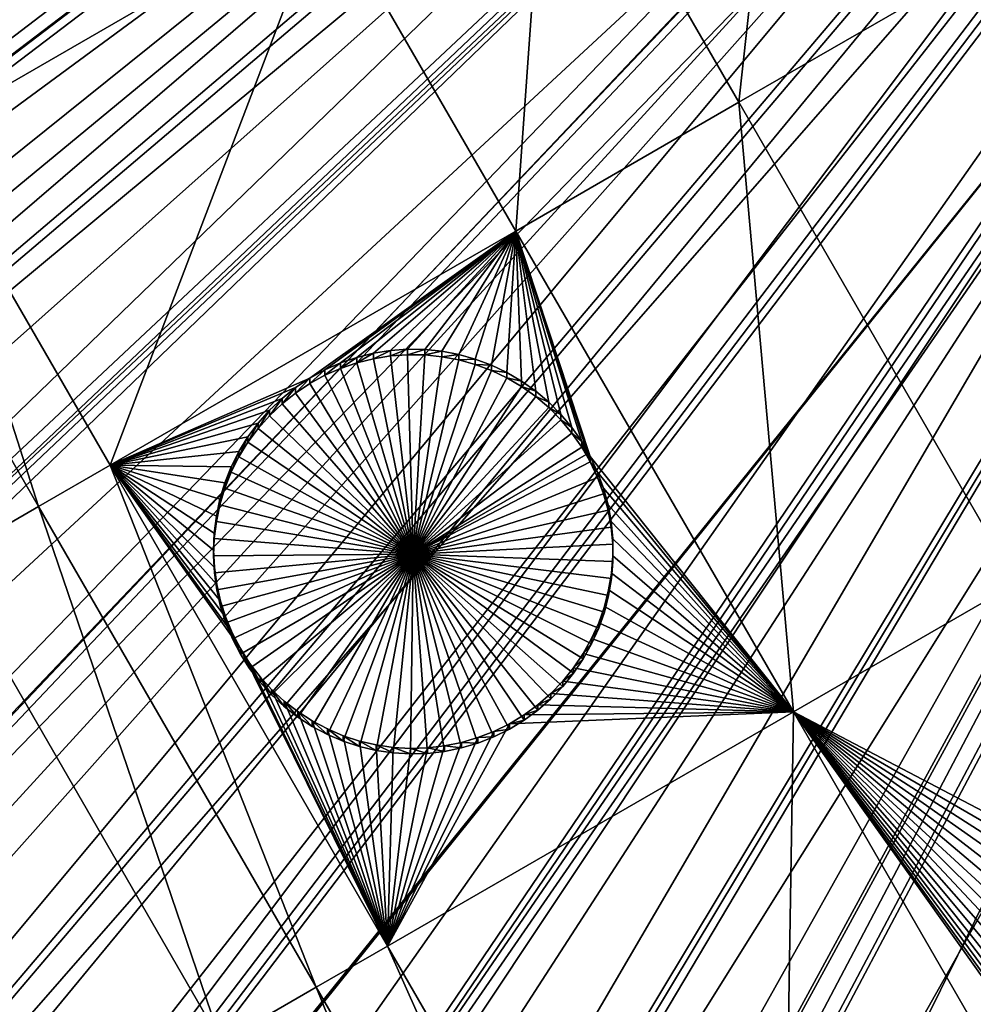
# Model space of a CAD drawing. Extents: x -110 to 110, y -562 to 0.
# Drawn here: x -39 to -22, y -498 to -481 of the extents above; entities that cross this region are included whole.
import ezdxf

# ---------------------------------------------------------------- set-up
doc = ezdxf.new("R2010")
doc.units = 0
doc.header["$MEASUREMENT"] = 0
for name, color, linetype in [('L1', 7, 'Continuous'), ('L2', 7, 'Continuous'), ('L4', 7, 'Continuous')]:
    doc.layers.add(name, color=color, linetype=linetype)

msp = doc.modelspace()

# ---------------------------------------------------------------- linework, layer by layer
at = {"layer": 'L1', "color": 250}
for points in [[(0, -451.9246, -89.64615), (-102.3832, -486.4577, -89.04336), (-104.1029, -480.865, -89.14099)], [(-100.3632, -491.9491, -88.94751), (-102.3832, -486.4577, -89.04336), (0, -451.9246, -89.64615)], [(0, -451.9246, -89.64615), (-98.04878, -497.3231, -88.85371), (-100.3632, -491.9491, -88.94751)], [(0, -451.9246, -89.64615), (-95.44679, -502.564, -88.76223), (-98.04878, -497.3231, -88.85371)], [(-92.56482, -507.6563, -88.67334), (-95.44679, -502.564, -88.76223), (0, -451.9246, -89.64615)], [(0, -451.9246, -89.64615), (-89.41136, -512.5852, -88.58731), (-92.56482, -507.6563, -88.67334)], [(0, -451.9246, -89.64615), (-85.99562, -517.3361, -88.50438), (-89.41136, -512.5852, -88.58731)], [(-82.32766, -521.8952, -88.4248), (-85.99562, -517.3361, -88.50438), (0, -451.9246, -89.64615)], [(0, -451.9246, -89.64615), (-78.4182, -526.2491, -88.34881), (-82.32766, -521.8952, -88.4248)], [(0, -451.9246, -89.64615), (-74.27874, -530.3848, -88.27662), (-78.4182, -526.2491, -88.34881)], [(-69.9214, -534.2906, -88.20844), (-74.27874, -530.3848, -88.27662), (0, -451.9246, -89.64615)], [(0, -451.9246, -89.64615), (-65.35897, -537.9546, -88.14448), (-69.9214, -534.2906, -88.20844)], [(0, -451.9246, -89.64615), (-60.60484, -541.3664, -88.08493), (-65.35897, -537.9546, -88.14448)], [(-55.67294, -544.5158, -88.02996), (-60.60484, -541.3664, -88.08493), (0, -451.9246, -89.64615)], [(0, -451.9246, -89.64615), (-50.57774, -547.3936, -87.97973), (-55.67294, -544.5158, -88.02996)], [(0, -451.9246, -89.64615), (-45.33418, -549.9914, -87.93438), (-50.57774, -547.3936, -87.97973)], [(-39.95766, -552.3015, -87.89406), (-45.33418, -549.9914, -87.93438), (0, -451.9246, -89.64615)], [(0, -451.9246, -89.64615), (-34.46393, -554.3173, -87.85887), (-39.95766, -552.3015, -87.89406)], [(0, -451.9246, -89.64615), (-28.86911, -556.0327, -87.82893), (-34.46393, -554.3173, -87.85887)], [(-23.18961, -557.4427, -87.80432), (-28.86911, -556.0327, -87.82893), (0, -451.9246, -89.64615)], [(0, -451.9246, -89.64615), (-17.4421, -558.5432, -87.78511), (-23.18961, -557.4427, -87.80432)], [(-102.4408, -484.2911, -86.3173), (-28.83009, -460.9144, -81.90344), (-103.5813, -480.5701, -86.38225)], [(-102.4408, -484.2911, -86.3173), (-101.8757, -486.135, -86.28511), (-28.83009, -460.9144, -81.90344)], [(-28.83009, -460.9144, -81.90344), (-101.8757, -486.135, -86.28511), (-99.87129, -491.5994, -86.18974)], [(-28.83009, -460.9144, -81.90344), (-99.87129, -491.5994, -86.18974), (-28.04924, -463.0955, -81.86537)], [(-28.04924, -463.0955, -81.86537), (-99.87129, -491.5994, -86.18974), (-99.68002, -492.0446, -86.18197)], [(-28.04924, -463.0955, -81.86537), (-99.68002, -492.0446, -86.18197), (-28.01208, -463.1993, -81.86356)], [(-28.01208, -463.1993, -81.86356), (-99.68002, -492.0446, -86.18197), (-97.57394, -496.9472, -86.09639)], [(-28.01208, -463.1993, -81.86356), (-97.57394, -496.9472, -86.09639), (-27.09256, -465.205, -81.82855)], [(-27.09256, -465.205, -81.82855), (-97.57394, -496.9472, -86.09639), (-96.28756, -499.5441, -86.05106)], [(-27.09256, -465.205, -81.82855), (-96.28756, -499.5441, -86.05106), (-26.92762, -465.5648, -81.82227)], [(-26.92762, -465.5648, -81.82227), (-96.28756, -499.5441, -86.05106), (-94.99037, -502.1628, -86.00535)], [(-26.92762, -465.5648, -81.82227), (-94.99037, -502.1628, -86.00535), (-25.97997, -467.2356, -81.79311)], [(-25.97997, -467.2356, -81.79311), (-94.99037, -502.1628, -86.00535), (-92.37847, -506.7878, -85.92463)], [(-25.97997, -467.2356, -81.79311), (-92.37847, -506.7878, -85.92463), (-25.6438, -467.8283, -81.78276)], [(-92.37847, -506.7878, -85.92463), (-92.12819, -507.231, -85.91688), (-25.6438, -467.8283, -81.78276)], [(-25.6438, -467.8283, -81.78276), (-92.12819, -507.231, -85.91688), (-88.99578, -512.1368, -85.83125)], [(-25.6438, -467.8283, -81.78276), (-88.99578, -512.1368, -85.83125), (-24.71778, -469.176, -81.75924)], [(-24.71778, -469.176, -81.75924), (-88.99578, -512.1368, -85.83125), (-87.8856, -513.6839, -85.80425)], [(-24.71778, -469.176, -81.75924), (-87.8856, -513.6839, -85.80425), (-24.17012, -469.9731, -81.74533)], [(-24.17012, -469.9731, -81.74533), (-87.8856, -513.6839, -85.80425), (-85.60234, -516.8658, -85.74871)], [(-24.17012, -469.9731, -81.74533), (-85.60234, -516.8658, -85.74871), (-23.31309, -471.0155, -81.72713)], [(-85.60234, -516.8658, -85.74871), (-82.89871, -520.2325, -85.68995), (-23.31309, -471.0155, -81.72713)], [(-23.31309, -471.0155, -81.72713), (-82.89871, -520.2325, -85.68995), (-81.9578, -521.4042, -85.6695)], [(-23.31309, -471.0155, -81.72713), (-81.9578, -521.4042, -85.6695), (-22.5175, -471.9832, -81.71023)], [(-22.5175, -471.9832, -81.71023), (-81.9578, -521.4042, -85.6695), (-78.07287, -525.7387, -85.59383)], [(-22.5175, -471.9832, -81.71023), (-78.07287, -525.7387, -85.59383), (-21.77376, -472.7439, -81.69696)], [(-21.77376, -472.7439, -81.69696), (-78.07287, -525.7387, -85.59383), (-77.42936, -526.3827, -85.58259)], [(-21.77376, -472.7439, -81.69696), (-77.42936, -526.3827, -85.58259), (-20.69816, -473.8439, -81.67776)], [(-20.69816, -473.8439, -81.67776), (-77.42936, -526.3827, -85.58259), (-73.95893, -529.8564, -85.52196)], [(-20.69816, -473.8439, -81.67776), (-73.95893, -529.8564, -85.52196), (-20.10833, -474.3514, -81.6689)], [(-73.95893, -529.8564, -85.52196), (-71.48564, -532.0774, -85.48319), (-20.10833, -474.3514, -81.6689)], [(-20.10833, -474.3514, -81.6689), (-71.48564, -532.0774, -85.48319), (-69.62807, -533.7455, -85.45408)], [(-20.10833, -474.3514, -81.6689), (-69.62807, -533.7455, -85.45408), (-18.72559, -475.5413, -81.64813)], [(-18.72559, -475.5413, -81.64813), (-69.62807, -533.7455, -85.45408), (-65.15775, -537.3424, -85.39129)], [(-18.72559, -475.5413, -81.64813), (-65.15775, -537.3424, -85.39129), (-18.32603, -475.8293, -81.6431)], [(-18.32603, -475.8293, -81.6431), (-65.15775, -537.3424, -85.39129), (-16.61437, -477.0629, -81.62157)], [(-65.15775, -537.3424, -85.39129), (-65.09297, -537.3945, -85.39038), (-16.61437, -477.0629, -81.62157)], [(-16.61437, -477.0629, -81.62157), (-65.09297, -537.3945, -85.39038), (-60.36694, -540.7926, -85.33107)], [(-16.61437, -477.0629, -81.62157), (-60.36694, -540.7926, -85.33107), (-16.4367, -477.169, -81.61972)], [(-60.36694, -540.7926, -85.33107), (-58.40407, -542.0486, -85.30914), (-16.4367, -477.169, -81.61972)], [(-16.4367, -477.169, -81.61972), (-58.40407, -542.0486, -85.30914), (-55.46384, -543.9299, -85.27631)], [(-16.4367, -477.169, -81.61972), (-55.46384, -543.9299, -85.27631), (-14.44758, -478.3571, -81.59898)], [(-14.44758, -478.3571, -81.59898), (-55.46384, -543.9299, -85.27631), (-51.33522, -546.2667, -85.23551)], [(-14.44758, -478.3571, -81.59898), (-51.33522, -546.2667, -85.23551), (-14.38015, -478.3974, -81.59827)], [(-14.38015, -478.3974, -81.59827), (-51.33522, -546.2667, -85.23551), (-50.39806, -546.7972, -85.22625)], [(-14.38015, -478.3974, -81.59827), (-50.39806, -546.7972, -85.22625), (-12.36692, -479.3757, -81.5812)], [(-50.39806, -546.7972, -85.22625), (-45.18446, -549.386, -85.18106), (-12.36692, -479.3757, -81.5812)], [(-12.36692, -479.3757, -81.5812), (-45.18446, -549.386, -85.18106), (-43.95704, -549.9148, -85.17184)], [(-12.36692, -479.3757, -81.5812), (-43.95704, -549.9148, -85.17184), (-12.03946, -479.5349, -81.57842)], [(-12.03946, -479.5349, -81.57842), (-43.95704, -549.9148, -85.17184), (-39.83832, -551.6889, -85.14087)], [(-12.03946, -479.5349, -81.57842), (-39.83832, -551.6889, -85.14087), (-10.21624, -480.2343, -81.56621)], [(-10.21624, -480.2343, -81.56621), (-39.83832, -551.6889, -85.14087), (-36.31871, -552.9839, -85.11826)], [(-10.21624, -480.2343, -81.56621), (-36.31871, -552.9839, -85.11826), (-9.609634, -480.467, -81.56215)], [(-36.31871, -552.9839, -85.11826), (-34.37533, -553.699, -85.10578), (-9.609634, -480.467, -81.56215)], [(-9.609634, -480.467, -81.56215), (-34.37533, -553.699, -85.10578), (-28.81151, -555.4104, -85.07591)], [(-9.609634, -480.467, -81.56215), (-28.81151, -555.4104, -85.07591), (-8.007576, -480.9281, -81.55411)], [(-8.007576, -480.9281, -81.55411), (-28.81151, -555.4104, -85.07591), (-28.47899, -555.4933, -85.07446)], [(-8.007576, -480.9281, -81.55411), (-28.47899, -555.4933, -85.07446), (-7.108663, -481.1868, -81.54958)], [(-7.108663, -481.1868, -81.54958), (-28.47899, -555.4933, -85.07446), (-23.16318, -556.8182, -85.05134)], [(-7.108663, -481.1868, -81.54958), (-23.16318, -556.8182, -85.05134), (-5.753243, -481.4534, -81.54494)], [(-5.753243, -481.4534, -81.54494), (-23.16318, -556.8182, -85.05134), (-20.45645, -557.339, -85.04225)]]:
    msp.add_3dface(points, dxfattribs=at)
at = {"layer": 'L2', "color": 250}
for points in [[(0, -452.0529, -96.99503), (-88.0598, -478.6847, -96.53016), (-85.76246, -485.3464, -96.41388)], [(0, -452.0529, -96.99503), (-85.76246, -485.3464, -96.41388), (-82.96182, -491.8128, -96.30101)], [(-82.96182, -491.8128, -96.30101), (-79.67434, -498.0459, -96.19221), (0, -452.0529, -96.99503)], [(0, -452.0529, -96.99503), (-79.67434, -498.0459, -96.19221), (-75.91929, -504.0089, -96.08813)], [(0, -452.0529, -96.99503), (-75.91929, -504.0089, -96.08813), (-71.71872, -509.6672, -95.98936)], [(-71.71872, -509.6672, -95.98936), (-67.09728, -514.9873, -95.8965), (0, -452.0529, -96.99503)], [(0, -452.0529, -96.99503), (-67.09728, -514.9873, -95.8965), (-62.08208, -519.9381, -95.81008)], [(0, -452.0529, -96.99503), (-62.08208, -519.9381, -95.81008), (-56.70256, -524.4905, -95.73062)], [(-56.70256, -524.4905, -95.73062), (-50.99028, -528.6179, -95.65858), (0, -452.0529, -96.99503)], [(0, -452.0529, -96.99503), (-50.99028, -528.6179, -95.65858), (-44.97878, -532.2959, -95.59438)], [(0, -452.0529, -96.99503), (-44.97878, -532.2959, -95.59438), (-38.70332, -535.503, -95.53839)], [(-38.70332, -535.503, -95.53839), (-32.20074, -538.2204, -95.49096), (0, -452.0529, -96.99503)], [(0, -452.0529, -96.99503), (-32.20074, -538.2204, -95.49096), (-25.50919, -540.4322, -95.45236)], [(0, -452.0529, -96.99503), (-25.50919, -540.4322, -95.45236), (-18.66794, -542.1252, -95.4228)], [(-25.52525, -474.3301, -99.10655), (-26.42947, -482.5647, -98.96282), (-29.76962, -476.7802, -99.06378)], [(-25.52525, -474.3301, -99.10655), (-22.1851, -480.1145, -99.00559), (-26.42947, -482.5647, -98.96282)], [(-29.76962, -476.7802, -99.06378), (-30.34254, -484.8235, -98.92339), (-33.6827, -479.0391, -99.02436)], [(-29.76962, -476.7802, -99.06378), (-26.42947, -482.5647, -98.96282), (-30.34254, -484.8235, -98.92339)], [(-40.796, -483.1453, -98.95268), (-40.8893, -479.6285, -99.01407), (-33.6827, -479.0391, -99.02436)], [(-33.6827, -479.0391, -99.02436), (-37.45585, -488.9298, -98.85172), (-40.796, -483.1453, -98.95268)], [(-33.6827, -479.0391, -99.02436), (-30.34254, -484.8235, -98.92339), (-37.45585, -488.9298, -98.85172)], [(-22.1851, -480.1145, -99.00559), (-21.56264, -490.993, -98.8157), (-26.42947, -482.5647, -98.96282)], [(-26.42947, -482.5647, -98.96282), (-25.47571, -493.2518, -98.77627), (-30.34254, -484.8235, -98.92339)], [(-26.42947, -482.5647, -98.96282), (-21.56264, -490.993, -98.8157), (-25.47571, -493.2518, -98.77627)], [(-40.796, -483.1453, -98.95268), (-38.70789, -489.6525, -98.8391), (-42.04805, -483.8681, -98.94007)], [(-40.796, -483.1453, -98.95268), (-37.45585, -488.9298, -98.85172), (-38.70789, -489.6525, -98.8391)], [(-42.04805, -483.8681, -98.94007), (-38.70789, -489.6525, -98.8391), (-40.37539, -490.6151, -98.8223)], [(-30.34254, -484.8235, -98.92339), (-33.95419, -487.4006, -98.87841), (-37.45585, -488.9298, -98.85172)], [(-30.34254, -484.8235, -98.92339), (-33.69021, -487.2557, -98.88094), (-33.95419, -487.4006, -98.87841)], [(-33.41473, -487.134, -98.88306), (-33.69021, -487.2557, -98.88094), (-30.34254, -484.8235, -98.92339)], [(-30.34254, -484.8235, -98.92339), (-33.12983, -487.0364, -98.88476), (-33.41473, -487.134, -98.88306)], [(-30.34254, -484.8235, -98.92339), (-32.83758, -486.9637, -98.88604), (-33.12983, -487.0364, -98.88476)], [(-32.54016, -486.9164, -98.88685), (-32.83758, -486.9637, -98.88604), (-30.34254, -484.8235, -98.92339)], [(-30.34254, -484.8235, -98.92339), (-32.23978, -486.8948, -98.88723), (-32.54016, -486.9164, -98.88685)], [(-30.34254, -484.8235, -98.92339), (-31.93866, -486.8992, -98.88716), (-32.23978, -486.8948, -98.88723)], [(-31.63902, -486.9294, -98.88663), (-31.93866, -486.8992, -98.88716), (-30.34254, -484.8235, -98.92339)], [(-30.34254, -484.8235, -98.92339), (-31.34308, -486.9852, -98.88566), (-31.63902, -486.9294, -98.88663)], [(-30.34254, -484.8235, -98.92339), (-31.05305, -487.0662, -98.88425), (-31.34308, -486.9852, -98.88566)], [(-30.77105, -487.1719, -98.8824), (-31.05305, -487.0662, -98.88425), (-30.34254, -484.8235, -98.92339)], [(-30.49919, -487.3015, -98.88013), (-30.77105, -487.1719, -98.8824), (-30.34254, -484.8235, -98.92339)], [(-30.34254, -484.8235, -98.92339), (-30.23947, -487.4539, -98.87747), (-30.49919, -487.3015, -98.88013)], [(-30.34254, -484.8235, -98.92339), (-29.10829, -488.6431, -98.85672), (-29.18639, -488.5144, -98.85897)], [(-30.34254, -484.8235, -98.92339), (-25.47571, -493.2518, -98.77627), (-29.03581, -488.7751, -98.85442)], [(-30.34254, -484.8235, -98.92339), (-29.03581, -488.7751, -98.85442), (-29.10829, -488.6431, -98.85672)], [(-29.18639, -488.5144, -98.85897), (-29.35883, -488.2675, -98.86327), (-30.34254, -484.8235, -98.92339)], [(-30.34254, -484.8235, -98.92339), (-29.35883, -488.2675, -98.86327), (-29.55186, -488.0364, -98.86731)], [(-30.34254, -484.8235, -98.92339), (-29.55186, -488.0364, -98.86731), (-29.76404, -487.8227, -98.87104)], [(-29.76404, -487.8227, -98.87104), (-29.99381, -487.6281, -98.87443), (-30.34254, -484.8235, -98.92339)], [(-30.34254, -484.8235, -98.92339), (-29.99381, -487.6281, -98.87443), (-30.23947, -487.4539, -98.87747)], [(-32.83758, -486.9637, -98.88604), (-32.83758, -487.0597, -104.3852), (-33.12983, -487.1324, -104.3839)], [(-32.83758, -486.9637, -98.88604), (-33.12983, -487.1324, -104.3839), (-33.12983, -487.0364, -98.88476)], [(-32.54016, -486.9164, -98.88685), (-32.54016, -487.0124, -104.386), (-32.83758, -487.0597, -104.3852)], [(-32.54016, -486.9164, -98.88685), (-32.83758, -487.0597, -104.3852), (-32.83758, -486.9637, -98.88604)], [(-32.23978, -486.8948, -98.88723), (-32.23978, -486.9908, -104.3864), (-32.54016, -487.0124, -104.386)], [(-32.23978, -486.8948, -98.88723), (-32.54016, -487.0124, -104.386), (-32.54016, -486.9164, -98.88685)], [(-31.93866, -486.8992, -98.88716), (-32.23978, -486.9908, -104.3864), (-32.23978, -486.8948, -98.88723)], [(-31.93866, -486.8992, -98.88716), (-31.93866, -486.9952, -104.3863), (-32.23978, -486.9908, -104.3864)], [(-31.63902, -486.9294, -98.88663), (-31.93866, -486.9952, -104.3863), (-31.93866, -486.8992, -98.88716)], [(-31.63902, -486.9294, -98.88663), (-31.63902, -487.0254, -104.3858), (-31.93866, -486.9952, -104.3863)], [(-31.34308, -486.9852, -98.88566), (-31.63902, -487.0254, -104.3858), (-31.63902, -486.9294, -98.88663)], [(-31.34308, -486.9852, -98.88566), (-31.34308, -487.0812, -104.3848), (-31.63902, -487.0254, -104.3858)], [(-31.05305, -487.0662, -98.88425), (-31.34308, -487.0812, -104.3848), (-31.34308, -486.9852, -98.88566)], [(-33.41473, -487.134, -98.88306), (-33.41473, -487.23, -104.3822), (-33.69021, -487.3517, -104.3801)], [(-33.41473, -487.134, -98.88306), (-33.69021, -487.3517, -104.3801), (-33.69021, -487.2557, -98.88094)], [(-33.12983, -487.0364, -98.88476), (-33.12983, -487.1324, -104.3839), (-33.41473, -487.23, -104.3822)], [(-33.12983, -487.0364, -98.88476), (-33.41473, -487.23, -104.3822), (-33.41473, -487.134, -98.88306)], [(-32.13938, -490.4889, -104.3253), (-33.41473, -487.23, -104.3822), (-33.12983, -487.1324, -104.3839)], [(-33.12983, -487.1324, -104.3839), (-32.83758, -487.0597, -104.3852), (-32.13938, -490.4889, -104.3253)], [(-32.13938, -490.4889, -104.3253), (-32.83758, -487.0597, -104.3852), (-32.54016, -487.0124, -104.386)], [(-32.13938, -490.4889, -104.3253), (-32.54016, -487.0124, -104.386), (-32.23978, -486.9908, -104.3864)], [(-32.23978, -486.9908, -104.3864), (-31.93866, -486.9952, -104.3863), (-32.13938, -490.4889, -104.3253)], [(-32.13938, -490.4889, -104.3253), (-31.93866, -486.9952, -104.3863), (-31.63902, -487.0254, -104.3858)], [(-32.13938, -490.4889, -104.3253), (-31.63902, -487.0254, -104.3858), (-31.34308, -487.0812, -104.3848)], [(-31.34308, -487.0812, -104.3848), (-31.05305, -487.1622, -104.3834), (-32.13938, -490.4889, -104.3253)], [(-32.13938, -490.4889, -104.3253), (-31.05305, -487.1622, -104.3834), (-30.77105, -487.2679, -104.3816)], [(-31.05305, -487.0662, -98.88425), (-31.05305, -487.1622, -104.3834), (-31.34308, -487.0812, -104.3848)], [(-30.77105, -487.1719, -98.8824), (-31.05305, -487.1622, -104.3834), (-31.05305, -487.0662, -98.88425)], [(-30.77105, -487.1719, -98.8824), (-30.77105, -487.2679, -104.3816), (-31.05305, -487.1622, -104.3834)], [(-33.69021, -487.2557, -98.88094), (-33.69021, -487.3517, -104.3801), (-33.95419, -487.4966, -104.3776)], [(-33.69021, -487.2557, -98.88094), (-33.95419, -487.4966, -104.3776), (-33.95419, -487.4006, -98.87841)], [(-32.13938, -490.4889, -104.3253), (-33.69021, -487.3517, -104.3801), (-33.41473, -487.23, -104.3822)], [(-32.13938, -490.4889, -104.3253), (-30.77105, -487.2679, -104.3816), (-30.49919, -487.3974, -104.3793)], [(-30.49919, -487.3015, -98.88013), (-30.77105, -487.2679, -104.3816), (-30.77105, -487.1719, -98.8824)], [(-30.49919, -487.3015, -98.88013), (-30.49919, -487.3974, -104.3793), (-30.77105, -487.2679, -104.3816)], [(-30.23947, -487.4539, -98.87747), (-30.49919, -487.3974, -104.3793), (-30.49919, -487.3015, -98.88013)], [(-37.45585, -488.9298, -98.85172), (-33.95419, -487.4006, -98.87841), (-34.20474, -487.5677, -98.87549)], [(-33.95419, -487.4006, -98.87841), (-33.95419, -487.4966, -104.3776), (-34.20474, -487.6637, -104.3747)], [(-33.95419, -487.4006, -98.87841), (-34.20474, -487.6637, -104.3747), (-34.20474, -487.5677, -98.87549)], [(-32.13938, -490.4889, -104.3253), (-34.20474, -487.6637, -104.3747), (-33.95419, -487.4966, -104.3776)], [(-33.95419, -487.4966, -104.3776), (-33.69021, -487.3517, -104.3801), (-32.13938, -490.4889, -104.3253)], [(-30.49919, -487.3974, -104.3793), (-30.23947, -487.5499, -104.3766), (-32.13938, -490.4889, -104.3253)], [(-30.23947, -487.4539, -98.87747), (-30.23947, -487.5499, -104.3766), (-30.49919, -487.3974, -104.3793)], [(-29.99381, -487.6281, -98.87443), (-30.23947, -487.5499, -104.3766), (-30.23947, -487.4539, -98.87747)], [(-37.45585, -488.9298, -98.85172), (-34.20474, -487.5677, -98.87549), (-34.44001, -487.7556, -98.87221)], [(-34.20474, -487.5677, -98.87549), (-34.20474, -487.6637, -104.3747), (-34.44001, -487.8516, -104.3714)], [(-34.20474, -487.5677, -98.87549), (-34.44001, -487.8516, -104.3714), (-34.44001, -487.7556, -98.87221)], [(-32.13938, -490.4889, -104.3253), (-34.44001, -487.8516, -104.3714), (-34.20474, -487.6637, -104.3747)], [(-32.13938, -490.4889, -104.3253), (-30.23947, -487.5499, -104.3766), (-29.99381, -487.724, -104.3736)], [(-29.99381, -487.6281, -98.87443), (-29.99381, -487.724, -104.3736), (-30.23947, -487.5499, -104.3766)], [(-29.76404, -487.8227, -98.87104), (-29.99381, -487.724, -104.3736), (-29.99381, -487.6281, -98.87443)], [(-34.44001, -487.7556, -98.87221), (-34.65823, -487.9631, -98.86859), (-37.45585, -488.9298, -98.85172)], [(-34.44001, -487.7556, -98.87221), (-34.44001, -487.8516, -104.3714), (-34.65823, -488.0591, -104.3677)], [(-34.44001, -487.7556, -98.87221), (-34.65823, -488.0591, -104.3677), (-34.65823, -487.9631, -98.86859)], [(-34.65823, -488.0591, -104.3677), (-34.44001, -487.8516, -104.3714), (-32.13938, -490.4889, -104.3253)], [(-32.13938, -490.4889, -104.3253), (-29.99381, -487.724, -104.3736), (-29.76404, -487.9187, -104.3702)], [(-29.76404, -487.8227, -98.87104), (-29.76404, -487.9187, -104.3702), (-29.99381, -487.724, -104.3736)], [(-29.55186, -488.0364, -98.86731), (-29.76404, -487.9187, -104.3702), (-29.76404, -487.8227, -98.87104)], [(-34.65823, -487.9631, -98.86859), (-34.85781, -488.1886, -98.86465), (-37.45585, -488.9298, -98.85172)], [(-34.65823, -487.9631, -98.86859), (-34.65823, -488.0591, -104.3677), (-34.85781, -488.2846, -104.3638)], [(-34.65823, -487.9631, -98.86859), (-34.85781, -488.2846, -104.3638), (-34.85781, -488.1886, -98.86465)], [(-29.76404, -487.9187, -104.3702), (-29.55186, -488.1324, -104.3665), (-32.13938, -490.4889, -104.3253)], [(-29.55186, -488.0364, -98.86731), (-29.55186, -488.1324, -104.3665), (-29.76404, -487.9187, -104.3702)], [(-37.45585, -488.9298, -98.85172), (-34.85781, -488.1886, -98.86465), (-35.03726, -488.4304, -98.86043)], [(-34.85781, -488.1886, -98.86465), (-34.85781, -488.2846, -104.3638), (-35.03726, -488.5264, -104.3596)], [(-34.85781, -488.1886, -98.86465), (-35.03726, -488.5264, -104.3596), (-35.03726, -488.4304, -98.86043)], [(-32.13938, -490.4889, -104.3253), (-34.85781, -488.2846, -104.3638), (-34.65823, -488.0591, -104.3677)], [(-32.13938, -490.4889, -104.3253), (-29.55186, -488.1324, -104.3665), (-29.35883, -488.3635, -104.3624)], [(-29.35883, -488.2675, -98.86327), (-29.55186, -488.1324, -104.3665), (-29.55186, -488.0364, -98.86731)], [(-29.35883, -488.2675, -98.86327), (-29.35883, -488.3635, -104.3624), (-29.55186, -488.1324, -104.3665)], [(-32.13938, -490.4889, -104.3253), (-35.03726, -488.5264, -104.3596), (-34.85781, -488.2846, -104.3638)], [(-32.13938, -490.4889, -104.3253), (-29.35883, -488.3635, -104.3624), (-29.18639, -488.6104, -104.3581)], [(-29.18639, -488.5144, -98.85897), (-29.35883, -488.3635, -104.3624), (-29.35883, -488.2675, -98.86327)], [(-29.18639, -488.5144, -98.85897), (-29.18639, -488.6104, -104.3581), (-29.35883, -488.3635, -104.3624)], [(-37.45585, -488.9298, -98.85172), (-35.03726, -488.4304, -98.86043), (-35.19526, -488.6868, -98.85596)], [(-35.03726, -488.4304, -98.86043), (-35.03726, -488.5264, -104.3596), (-35.19526, -488.7828, -104.3551)], [(-35.03726, -488.4304, -98.86043), (-35.19526, -488.7828, -104.3551), (-35.19526, -488.6868, -98.85596)], [(-35.19526, -488.7828, -104.3551), (-35.03726, -488.5264, -104.3596), (-32.13938, -490.4889, -104.3253)], [(-29.10829, -488.6431, -98.85672), (-29.10829, -488.7391, -104.3559), (-29.18639, -488.5144, -98.85897)], [(-29.10829, -488.7391, -104.3559), (-29.18639, -488.6104, -104.3581), (-29.18639, -488.5144, -98.85897)], [(-35.19526, -488.6868, -98.85596), (-35.33063, -488.9558, -98.85126), (-37.45585, -488.9298, -98.85172)], [(-35.19526, -488.6868, -98.85596), (-35.19526, -488.7828, -104.3551), (-35.33063, -489.0518, -104.3504)], [(-35.19526, -488.6868, -98.85596), (-35.33063, -489.0518, -104.3504), (-35.33063, -488.9558, -98.85126)], [(-29.10829, -488.7391, -104.3559), (-32.13938, -490.4889, -104.3253), (-29.18639, -488.6104, -104.3581)], [(-29.03581, -488.8711, -104.3536), (-29.10829, -488.7391, -104.3559), (-29.10829, -488.6431, -98.85672)], [(-29.03581, -488.7751, -98.85442), (-29.03581, -488.8711, -104.3536), (-29.10829, -488.6431, -98.85672)], [(-32.13938, -490.4889, -104.3253), (-35.33063, -489.0518, -104.3504), (-35.19526, -488.7828, -104.3551)], [(-29.10829, -488.7391, -104.3559), (-29.03581, -488.8711, -104.3536), (-32.13938, -490.4889, -104.3253)], [(-29.03581, -488.8711, -104.3536), (-28.90821, -489.1439, -104.3488), (-32.13938, -490.4889, -104.3253)], [(-25.47571, -493.2518, -98.77627), (-28.90821, -489.0479, -98.84965), (-29.03581, -488.7751, -98.85442)], [(-28.90821, -489.0479, -98.84965), (-29.03581, -488.8711, -104.3536), (-29.03581, -488.7751, -98.85442)], [(-28.90821, -489.0479, -98.84965), (-28.90821, -489.1439, -104.3488), (-29.03581, -488.8711, -104.3536)], [(-37.45585, -488.9298, -98.85172), (-33.84107, -498.0808, -98.69199), (-38.70789, -489.6525, -98.8391)], [(-35.63929, -490.418, -98.82574), (-35.62418, -490.7187, -98.82049), (-37.45585, -488.9298, -98.85172)], [(-35.42543, -491.5976, -98.80514), (-35.30969, -491.8756, -98.80029), (-37.45585, -488.9298, -98.85172)], [(-37.45585, -488.9298, -98.85172), (-35.30969, -491.8756, -98.80029), (-35.17047, -492.1426, -98.79564)], [(-37.45585, -488.9298, -98.85172), (-35.17047, -492.1426, -98.79564), (-32.58902, -497.3581, -98.7046)], [(-35.62418, -490.7187, -98.82049), (-35.58326, -491.017, -98.81528), (-37.45585, -488.9298, -98.85172)], [(-37.45585, -488.9298, -98.85172), (-35.58326, -491.017, -98.81528), (-35.51685, -491.3107, -98.81016)], [(-37.45585, -488.9298, -98.85172), (-35.51685, -491.3107, -98.81016), (-35.42543, -491.5976, -98.80514)], [(-37.45585, -488.9298, -98.85172), (-35.33063, -488.9558, -98.85126), (-35.44238, -489.2354, -98.84638)], [(-37.45585, -488.9298, -98.85172), (-35.44238, -489.2354, -98.84638), (-35.52967, -489.5236, -98.84135)], [(-35.52967, -489.5236, -98.84135), (-35.59186, -489.8182, -98.83621), (-37.45585, -488.9298, -98.85172)], [(-37.45585, -488.9298, -98.85172), (-35.59186, -489.8182, -98.83621), (-35.62849, -490.117, -98.83099)], [(-37.45585, -488.9298, -98.85172), (-35.62849, -490.117, -98.83099), (-35.63929, -490.418, -98.82574)], [(-32.58902, -497.3581, -98.7046), (-33.84107, -498.0808, -98.69199), (-37.45585, -488.9298, -98.85172)], [(-35.33063, -488.9558, -98.85126), (-35.33063, -489.0518, -104.3504), (-35.44238, -489.3314, -104.3455)], [(-35.33063, -488.9558, -98.85126), (-35.44238, -489.3314, -104.3455), (-35.44238, -489.2354, -98.84638)], [(-32.13938, -490.4889, -104.3253), (-35.44238, -489.3314, -104.3455), (-35.33063, -489.0518, -104.3504)], [(-25.47571, -493.2518, -98.77627), (-28.80453, -489.3306, -98.84472), (-28.90821, -489.0479, -98.84965)], [(-28.80453, -489.3306, -98.84472), (-28.90821, -489.1439, -104.3488), (-28.90821, -489.0479, -98.84965)], [(-32.13938, -490.4889, -104.3253), (-28.90821, -489.1439, -104.3488), (-28.80453, -489.4266, -104.3439)], [(-28.80453, -489.3306, -98.84472), (-28.80453, -489.4266, -104.3439), (-28.90821, -489.1439, -104.3488)], [(-35.44238, -489.2354, -98.84638), (-35.44238, -489.3314, -104.3455), (-35.52967, -489.6196, -104.3405)], [(-35.44238, -489.2354, -98.84638), (-35.52967, -489.6196, -104.3405), (-35.52967, -489.5236, -98.84135)], [(-35.52967, -489.6196, -104.3405), (-35.44238, -489.3314, -104.3455), (-32.13938, -490.4889, -104.3253)], [(-28.72555, -489.6212, -98.83965), (-28.80453, -489.3306, -98.84472), (-25.47571, -493.2518, -98.77627)], [(-28.72555, -489.6212, -98.83965), (-28.80453, -489.4266, -104.3439), (-28.80453, -489.3306, -98.84472)], [(-35.52967, -489.5236, -98.84135), (-35.52967, -489.6196, -104.3405), (-35.59186, -489.9142, -104.3354)], [(-35.52967, -489.5236, -98.84135), (-35.59186, -489.9142, -104.3354), (-35.59186, -489.8182, -98.83621)], [(-32.13938, -490.4889, -104.3253), (-28.80453, -489.4266, -104.3439), (-28.72555, -489.7172, -104.3388)], [(-28.72555, -489.6212, -98.83965), (-28.72555, -489.7172, -104.3388), (-28.80453, -489.4266, -104.3439)], [(-38.70789, -489.6525, -98.8391), (-35.50855, -499.0434, -98.67518), (-40.37539, -490.6151, -98.8223)], [(-33.84107, -498.0808, -98.69199), (-35.50855, -499.0434, -98.67518), (-38.70789, -489.6525, -98.8391)], [(-32.13938, -490.4889, -104.3253), (-35.59186, -489.9142, -104.3354), (-35.52967, -489.6196, -104.3405)], [(-28.72555, -489.7172, -104.3388), (-28.67183, -490.0134, -104.3336), (-32.13938, -490.4889, -104.3253)], [(-25.47571, -493.2518, -98.77627), (-28.67183, -489.9175, -98.83448), (-28.72555, -489.6212, -98.83965)], [(-28.67183, -489.9175, -98.83448), (-28.72555, -489.7172, -104.3388), (-28.72555, -489.6212, -98.83965)], [(-28.67183, -489.9175, -98.83448), (-28.67183, -490.0134, -104.3336), (-28.72555, -489.7172, -104.3388)], [(-35.59186, -489.8182, -98.83621), (-35.59186, -489.9142, -104.3354), (-35.62849, -490.213, -104.3302)], [(-35.59186, -489.8182, -98.83621), (-35.62849, -490.213, -104.3302), (-35.62849, -490.117, -98.83099)], [(-32.13938, -490.4889, -104.3253), (-35.62849, -490.213, -104.3302), (-35.59186, -489.9142, -104.3354)], [(-25.47571, -493.2518, -98.77627), (-28.64379, -490.2172, -98.82924), (-28.67183, -489.9175, -98.83448)], [(-28.64379, -490.2172, -98.82924), (-28.67183, -490.0134, -104.3336), (-28.67183, -489.9175, -98.83448)], [(-32.13938, -490.4889, -104.3253), (-28.67183, -490.0134, -104.3336), (-28.64379, -490.3132, -104.3284)], [(-28.64379, -490.2172, -98.82924), (-28.64379, -490.3132, -104.3284), (-28.67183, -490.0134, -104.3336)], [(-35.62849, -490.117, -98.83099), (-35.62849, -490.213, -104.3302), (-35.63929, -490.514, -104.3249)], [(-35.62849, -490.117, -98.83099), (-35.63929, -490.514, -104.3249), (-35.63929, -490.418, -98.82574)], [(-35.63929, -490.514, -104.3249), (-35.62849, -490.213, -104.3302), (-32.13938, -490.4889, -104.3253)], [(-28.64163, -490.5184, -98.82399), (-28.64379, -490.2172, -98.82924), (-25.47571, -493.2518, -98.77627)], [(-28.64163, -490.5184, -98.82399), (-28.64379, -490.3132, -104.3284), (-28.64379, -490.2172, -98.82924)], [(-35.63929, -490.418, -98.82574), (-35.63929, -490.514, -104.3249), (-35.62418, -490.8147, -104.3197)], [(-35.63929, -490.418, -98.82574), (-35.62418, -490.8147, -104.3197), (-35.62418, -490.7187, -98.82049)], [(-32.13938, -490.4889, -104.3253), (-28.64379, -490.3132, -104.3284), (-28.64163, -490.6143, -104.3231)], [(-28.64163, -490.5184, -98.82399), (-28.64163, -490.6143, -104.3231), (-28.64379, -490.3132, -104.3284)], [(-35.50855, -499.0434, -98.67518), (-41.40592, -502.4477, -98.61576), (-40.37539, -490.6151, -98.8223)], [(-32.13938, -490.4889, -104.3253), (-35.62418, -490.8147, -104.3197), (-35.63929, -490.514, -104.3249)], [(-32.13938, -490.4889, -104.3253), (-35.58326, -491.113, -104.3144), (-35.62418, -490.8147, -104.3197)], [(-35.51685, -491.4067, -104.3093), (-35.58326, -491.113, -104.3144), (-32.13938, -490.4889, -104.3253)], [(-32.13938, -490.4889, -104.3253), (-35.42543, -491.6936, -104.3043), (-35.51685, -491.4067, -104.3093)], [(-32.13938, -490.4889, -104.3253), (-35.30969, -491.9716, -104.2995), (-35.42543, -491.6936, -104.3043)], [(-35.17047, -492.2386, -104.2948), (-35.30969, -491.9716, -104.2995), (-32.13938, -490.4889, -104.3253)], [(-32.13938, -490.4889, -104.3253), (-35.00881, -492.4926, -104.2904), (-35.17047, -492.2386, -104.2948)], [(-32.13938, -490.4889, -104.3253), (-34.82591, -492.7319, -104.2862), (-35.00881, -492.4926, -104.2904)], [(-34.62312, -492.9545, -104.2823), (-34.82591, -492.7319, -104.2862), (-32.13938, -490.4889, -104.3253)], [(-32.13938, -490.4889, -104.3253), (-34.40193, -493.1588, -104.2787), (-34.62312, -492.9545, -104.2823)], [(-32.13938, -490.4889, -104.3253), (-34.164, -493.3434, -104.2755), (-34.40193, -493.1588, -104.2787)], [(-33.91108, -493.5068, -104.2727), (-34.164, -493.3434, -104.2755), (-32.13938, -490.4889, -104.3253)], [(-32.13938, -490.4889, -104.3253), (-33.64503, -493.648, -104.2702), (-33.91108, -493.5068, -104.2727)], [(-32.13938, -490.4889, -104.3253), (-33.36785, -493.7657, -104.2681), (-33.64503, -493.648, -104.2702)], [(-33.08157, -493.8591, -104.2665), (-33.36785, -493.7657, -104.2681), (-32.13938, -490.4889, -104.3253)], [(-32.13938, -490.4889, -104.3253), (-32.78831, -493.9277, -104.2653), (-33.08157, -493.8591, -104.2665)], [(-32.13938, -490.4889, -104.3253), (-32.49025, -493.9707, -104.2646), (-32.78831, -493.9277, -104.2653)], [(-32.18959, -493.988, -104.2643), (-32.49025, -493.9707, -104.2646), (-32.13938, -490.4889, -104.3253)], [(-32.13938, -490.4889, -104.3253), (-31.88856, -493.9793, -104.2644), (-32.18959, -493.988, -104.2643)], [(-31.29428, -493.8848, -104.2661), (-31.58938, -493.9449, -104.265), (-32.13938, -490.4889, -104.3253)], [(-32.13938, -490.4889, -104.3253), (-31.58938, -493.9449, -104.265), (-31.88856, -493.9793, -104.2644)], [(-30.455, -493.5564, -104.2718), (-30.72498, -493.6899, -104.2695), (-32.13938, -490.4889, -104.3253)], [(-32.13938, -490.4889, -104.3253), (-30.72498, -493.6899, -104.2695), (-31.00543, -493.7996, -104.2676)], [(-32.13938, -490.4889, -104.3253), (-31.00543, -493.7996, -104.2676), (-31.29428, -493.8848, -104.2661)], [(-29.72741, -493.0247, -104.2811), (-29.95436, -493.2226, -104.2776), (-32.13938, -490.4889, -104.3253)], [(-32.13938, -490.4889, -104.3253), (-29.95436, -493.2226, -104.2776), (-30.1975, -493.4003, -104.2745)], [(-32.13938, -490.4889, -104.3253), (-30.1975, -493.4003, -104.2745), (-30.455, -493.5564, -104.2718)], [(-29.15974, -492.3248, -104.2933), (-29.32862, -492.5741, -104.2889), (-32.13938, -490.4889, -104.3253)], [(-32.13938, -490.4889, -104.3253), (-29.32862, -492.5741, -104.2889), (-29.51831, -492.808, -104.2849)], [(-32.13938, -490.4889, -104.3253), (-29.51831, -492.808, -104.2849), (-29.72741, -493.0247, -104.2811)], [(-28.78963, -491.5032, -104.3076), (-28.88924, -491.7874, -104.3027), (-32.13938, -490.4889, -104.3253)], [(-32.13938, -490.4889, -104.3253), (-28.88924, -491.7874, -104.3027), (-29.01292, -492.0619, -104.2979)], [(-32.13938, -490.4889, -104.3253), (-29.01292, -492.0619, -104.2979), (-29.15974, -492.3248, -104.2933)], [(-28.64163, -490.6143, -104.3231), (-28.66537, -490.9145, -104.3179), (-32.13938, -490.4889, -104.3253)], [(-32.13938, -490.4889, -104.3253), (-28.66537, -490.9145, -104.3179), (-28.71482, -491.2115, -104.3127)], [(-32.13938, -490.4889, -104.3253), (-28.71482, -491.2115, -104.3127), (-28.78963, -491.5032, -104.3076)], [(-25.47571, -493.2518, -98.77627), (-28.66537, -490.8185, -98.81875), (-28.64163, -490.5184, -98.82399)], [(-28.66537, -490.8185, -98.81875), (-28.64163, -490.6143, -104.3231), (-28.64163, -490.5184, -98.82399)], [(-28.66537, -490.8185, -98.81875), (-28.66537, -490.9145, -104.3179), (-28.64163, -490.6143, -104.3231)], [(-35.62418, -490.7187, -98.82049), (-35.62418, -490.8147, -104.3197), (-35.58326, -491.113, -104.3144)], [(-35.62418, -490.7187, -98.82049), (-35.58326, -491.113, -104.3144), (-35.58326, -491.017, -98.81528)], [(-28.71482, -491.1155, -98.81356), (-28.66537, -490.8185, -98.81875), (-25.47571, -493.2518, -98.77627)], [(-28.71482, -491.1155, -98.81356), (-28.66537, -490.9145, -104.3179), (-28.66537, -490.8185, -98.81875)], [(-28.71482, -491.1155, -98.81356), (-28.71482, -491.2115, -104.3127), (-28.66537, -490.9145, -104.3179)], [(-35.58326, -491.017, -98.81528), (-35.58326, -491.113, -104.3144), (-35.51685, -491.4067, -104.3093)], [(-35.58326, -491.017, -98.81528), (-35.51685, -491.4067, -104.3093), (-35.51685, -491.3107, -98.81016)], [(-25.47571, -493.2518, -98.77627), (-28.78963, -491.4072, -98.80847), (-28.71482, -491.1155, -98.81356)], [(-28.78963, -491.4072, -98.80847), (-28.71482, -491.2115, -104.3127), (-28.71482, -491.1155, -98.81356)], [(-21.56264, -490.993, -98.8157), (-19.40163, -496.4367, -98.72068), (-25.47571, -493.2518, -98.77627)], [(-28.78963, -491.4072, -98.80847), (-28.78963, -491.5032, -104.3076), (-28.71482, -491.2115, -104.3127)], [(-35.51685, -491.3107, -98.81016), (-35.51685, -491.4067, -104.3093), (-35.42543, -491.6936, -104.3043)], [(-35.51685, -491.3107, -98.81016), (-35.42543, -491.6936, -104.3043), (-35.42543, -491.5976, -98.80514)], [(-25.47571, -493.2518, -98.77627), (-28.88924, -491.6914, -98.80351), (-28.78963, -491.4072, -98.80847)], [(-28.88924, -491.6914, -98.80351), (-28.78963, -491.5032, -104.3076), (-28.78963, -491.4072, -98.80847)], [(-35.42543, -491.5976, -98.80514), (-35.42543, -491.6936, -104.3043), (-35.30969, -491.9716, -104.2995)], [(-35.42543, -491.5976, -98.80514), (-35.30969, -491.9716, -104.2995), (-35.30969, -491.8756, -98.80029)], [(-28.88924, -491.6914, -98.80351), (-28.88924, -491.7874, -104.3027), (-28.78963, -491.5032, -104.3076)], [(-29.01292, -491.9659, -98.79872), (-28.88924, -491.6914, -98.80351), (-25.47571, -493.2518, -98.77627)], [(-29.01292, -491.9659, -98.79872), (-28.88924, -491.7874, -104.3027), (-28.88924, -491.6914, -98.80351)], [(-29.01292, -491.9659, -98.79872), (-29.01292, -492.0619, -104.2979), (-28.88924, -491.7874, -104.3027)], [(-35.30969, -491.8756, -98.80029), (-35.30969, -491.9716, -104.2995), (-35.17047, -492.2386, -104.2948)], [(-35.30969, -491.8756, -98.80029), (-35.17047, -492.2386, -104.2948), (-35.17047, -492.1426, -98.79564)], [(-25.47571, -493.2518, -98.77627), (-29.15974, -492.2288, -98.79413), (-29.01292, -491.9659, -98.79872)], [(-29.15974, -492.2288, -98.79413), (-29.01292, -492.0619, -104.2979), (-29.01292, -491.9659, -98.79872)], [(-32.58902, -497.3581, -98.7046), (-35.17047, -492.1426, -98.79564), (-35.00881, -492.3967, -98.7912)], [(-35.17047, -492.1426, -98.79564), (-35.17047, -492.2386, -104.2948), (-35.00881, -492.4926, -104.2904)], [(-35.17047, -492.1426, -98.79564), (-35.00881, -492.4926, -104.2904), (-35.00881, -492.3967, -98.7912)], [(-29.15974, -492.2288, -98.79413), (-29.15974, -492.3248, -104.2933), (-29.01292, -492.0619, -104.2979)], [(-25.47571, -493.2518, -98.77627), (-29.32862, -492.4781, -98.78978), (-29.15974, -492.2288, -98.79413)], [(-29.32862, -492.4781, -98.78978), (-29.15974, -492.3248, -104.2933), (-29.15974, -492.2288, -98.79413)], [(-29.32862, -492.4781, -98.78978), (-29.32862, -492.5741, -104.2889), (-29.15974, -492.3248, -104.2933)], [(-32.58902, -497.3581, -98.7046), (-35.00881, -492.3967, -98.7912), (-34.82591, -492.6359, -98.78702)], [(-35.00881, -492.3967, -98.7912), (-35.00881, -492.4926, -104.2904), (-34.82591, -492.7319, -104.2862)], [(-35.00881, -492.3967, -98.7912), (-34.82591, -492.7319, -104.2862), (-34.82591, -492.6359, -98.78702)], [(-29.51831, -492.712, -98.7857), (-29.32862, -492.4781, -98.78978), (-25.47571, -493.2518, -98.77627)], [(-29.51831, -492.712, -98.7857), (-29.32862, -492.5741, -104.2889), (-29.32862, -492.4781, -98.78978)], [(-34.62312, -492.8585, -98.78314), (-32.58902, -497.3581, -98.7046), (-34.82591, -492.6359, -98.78702)], [(-34.82591, -492.6359, -98.78702), (-34.82591, -492.7319, -104.2862), (-34.62312, -492.9545, -104.2823)], [(-34.82591, -492.6359, -98.78702), (-34.62312, -492.9545, -104.2823), (-34.62312, -492.8585, -98.78314)], [(-29.51831, -492.712, -98.7857), (-29.51831, -492.808, -104.2849), (-29.32862, -492.5741, -104.2889)], [(-34.40193, -493.0628, -98.77957), (-32.58902, -497.3581, -98.7046), (-34.62312, -492.8585, -98.78314)], [(-34.62312, -492.8585, -98.78314), (-34.62312, -492.9545, -104.2823), (-34.40193, -493.1588, -104.2787)], [(-34.62312, -492.8585, -98.78314), (-34.40193, -493.1588, -104.2787), (-34.40193, -493.0628, -98.77957)], [(-29.51831, -492.712, -98.7857), (-25.47571, -493.2518, -98.77627), (-29.72741, -492.9287, -98.78191)], [(-29.72741, -492.9287, -98.78191), (-29.51831, -492.808, -104.2849), (-29.51831, -492.712, -98.7857)], [(-29.72741, -492.9287, -98.78191), (-29.72741, -493.0247, -104.2811), (-29.51831, -492.808, -104.2849)], [(-29.72741, -492.9287, -98.78191), (-25.47571, -493.2518, -98.77627), (-29.95436, -493.1266, -98.77846)], [(-29.95436, -493.1266, -98.77846), (-29.72741, -493.0247, -104.2811), (-29.72741, -492.9287, -98.78191)], [(-29.95436, -493.1266, -98.77846), (-29.95436, -493.2226, -104.2776), (-29.72741, -493.0247, -104.2811)], [(-34.40193, -493.0628, -98.77957), (-34.164, -493.2474, -98.77635), (-32.58902, -497.3581, -98.7046)], [(-34.40193, -493.0628, -98.77957), (-34.40193, -493.1588, -104.2787), (-34.164, -493.3434, -104.2755)], [(-34.40193, -493.0628, -98.77957), (-34.164, -493.3434, -104.2755), (-34.164, -493.2474, -98.77635)], [(-25.47571, -493.2518, -98.77627), (-30.1975, -493.3043, -98.77536), (-29.95436, -493.1266, -98.77846)], [(-30.1975, -493.3043, -98.77536), (-29.95436, -493.2226, -104.2776), (-29.95436, -493.1266, -98.77846)], [(-32.58902, -497.3581, -98.7046), (-34.164, -493.2474, -98.77635), (-33.91108, -493.4109, -98.77349)], [(-34.164, -493.2474, -98.77635), (-34.164, -493.3434, -104.2755), (-33.91108, -493.5068, -104.2727)], [(-34.164, -493.2474, -98.77635), (-33.91108, -493.5068, -104.2727), (-33.91108, -493.4109, -98.77349)], [(-25.47571, -493.2518, -98.77627), (-25.7311, -509.2345, -98.49729), (-32.58902, -497.3581, -98.7046)], [(-32.58902, -497.3581, -98.7046), (-30.455, -493.4604, -98.77263), (-25.47571, -493.2518, -98.77627)], [(-25.47571, -493.2518, -98.77627), (-30.455, -493.4604, -98.77263), (-30.1975, -493.3043, -98.77536)], [(-30.455, -493.4604, -98.77263), (-30.1975, -493.4003, -104.2745), (-30.1975, -493.3043, -98.77536)], [(-30.1975, -493.3043, -98.77536), (-30.1975, -493.4003, -104.2745), (-29.95436, -493.2226, -104.2776)], [(-18.61779, -505.1283, -98.56897), (-25.7311, -509.2345, -98.49729), (-25.47571, -493.2518, -98.77627)], [(-20.29226, -497.6369, -98.69973), (-20.40401, -497.9165, -98.69485), (-25.47571, -493.2518, -98.77627)], [(-25.47571, -493.2518, -98.77627), (-20.40401, -497.9165, -98.69485), (-20.4913, -498.2046, -98.68982)], [(-19.81944, -496.8697, -98.71312), (-19.99889, -497.1115, -98.70891), (-25.47571, -493.2518, -98.77627)], [(-25.47571, -493.2518, -98.77627), (-19.99889, -497.1115, -98.70891), (-20.15689, -497.3679, -98.70443)], [(-25.47571, -493.2518, -98.77627), (-20.15689, -497.3679, -98.70443), (-20.29226, -497.6369, -98.69973)], [(-20.4913, -498.2046, -98.68982), (-20.55349, -498.4993, -98.68468), (-25.47571, -493.2518, -98.77627)], [(-25.47571, -493.2518, -98.77627), (-20.55349, -498.4993, -98.68468), (-20.59012, -498.7981, -98.67946)], [(-25.47571, -493.2518, -98.77627), (-20.59012, -498.7981, -98.67946), (-20.60092, -499.099, -98.67421)], [(-20.60092, -499.099, -98.67421), (-20.5858, -499.3998, -98.66896), (-25.47571, -493.2518, -98.77627)], [(-25.47571, -493.2518, -98.77627), (-20.5858, -499.3998, -98.66896), (-20.54489, -499.6981, -98.66375)], [(-25.47571, -493.2518, -98.77627), (-20.54489, -499.6981, -98.66375), (-20.47848, -499.9918, -98.65863)], [(-20.47848, -499.9918, -98.65863), (-20.38706, -500.2787, -98.65362), (-25.47571, -493.2518, -98.77627)], [(-25.47571, -493.2518, -98.77627), (-20.38706, -500.2787, -98.65362), (-20.27132, -500.5567, -98.64876)], [(-25.47571, -493.2518, -98.77627), (-20.27132, -500.5567, -98.64876), (-18.61779, -505.1283, -98.56897)], [(-25.47571, -493.2518, -98.77627), (-19.40163, -496.4367, -98.72068), (-19.61986, -496.6442, -98.71706)], [(-25.47571, -493.2518, -98.77627), (-19.61986, -496.6442, -98.71706), (-19.81944, -496.8697, -98.71312)], [(-32.58902, -497.3581, -98.7046), (-33.91108, -493.4109, -98.77349), (-33.64503, -493.552, -98.77104)], [(-33.91108, -493.4109, -98.77349), (-33.91108, -493.5068, -104.2727), (-33.64503, -493.648, -104.2702)], [(-33.91108, -493.4109, -98.77349), (-33.64503, -493.648, -104.2702), (-33.64503, -493.552, -98.77104)], [(-32.58902, -497.3581, -98.7046), (-30.72498, -493.5939, -98.77031), (-30.455, -493.4604, -98.77263)], [(-30.72498, -493.5939, -98.77031), (-30.455, -493.5564, -104.2718), (-30.455, -493.4604, -98.77263)], [(-30.455, -493.4604, -98.77263), (-30.455, -493.5564, -104.2718), (-30.1975, -493.4003, -104.2745)], [(-33.64503, -493.552, -98.77104), (-33.36785, -493.6697, -98.76898), (-32.58902, -497.3581, -98.7046)], [(-33.64503, -493.552, -98.77104), (-33.64503, -493.648, -104.2702), (-33.36785, -493.7657, -104.2681)], [(-33.64503, -493.552, -98.77104), (-33.36785, -493.7657, -104.2681), (-33.36785, -493.6697, -98.76898)], [(-32.58902, -497.3581, -98.7046), (-33.36785, -493.6697, -98.76898), (-33.08157, -493.7631, -98.76735)], [(-33.36785, -493.6697, -98.76898), (-33.36785, -493.7657, -104.2681), (-33.08157, -493.8591, -104.2665)], [(-33.36785, -493.6697, -98.76898), (-33.08157, -493.8591, -104.2665), (-33.08157, -493.7631, -98.76735)], [(-31.00543, -493.7036, -98.76839), (-30.72498, -493.5939, -98.77031), (-32.58902, -497.3581, -98.7046)], [(-32.58902, -497.3581, -98.7046), (-31.29428, -493.7888, -98.7669), (-31.00543, -493.7036, -98.76839)], [(-31.29428, -493.7888, -98.7669), (-31.00543, -493.7996, -104.2676), (-31.00543, -493.7036, -98.76839)], [(-31.00543, -493.7036, -98.76839), (-30.72498, -493.6899, -104.2695), (-30.72498, -493.5939, -98.77031)], [(-31.00543, -493.7036, -98.76839), (-31.00543, -493.7996, -104.2676), (-30.72498, -493.6899, -104.2695)], [(-30.72498, -493.5939, -98.77031), (-30.72498, -493.6899, -104.2695), (-30.455, -493.5564, -104.2718)], [(-32.58902, -497.3581, -98.7046), (-33.08157, -493.7631, -98.76735), (-32.78831, -493.8317, -98.76616)], [(-33.08157, -493.7631, -98.76735), (-33.08157, -493.8591, -104.2665), (-32.78831, -493.9277, -104.2653)], [(-33.08157, -493.7631, -98.76735), (-32.78831, -493.9277, -104.2653), (-32.78831, -493.8317, -98.76616)], [(-32.78831, -493.8317, -98.76616), (-32.49025, -493.8747, -98.7654), (-32.58902, -497.3581, -98.7046)], [(-32.78831, -493.8317, -98.76616), (-32.78831, -493.9277, -104.2653), (-32.49025, -493.9707, -104.2646)], [(-32.78831, -493.8317, -98.76616), (-32.49025, -493.9707, -104.2646), (-32.49025, -493.8747, -98.7654)], [(-32.58902, -497.3581, -98.7046), (-31.58938, -493.8489, -98.76585), (-31.29428, -493.7888, -98.7669)], [(-31.88856, -493.8833, -98.76525), (-31.58938, -493.8489, -98.76585), (-32.58902, -497.3581, -98.7046)], [(-32.58902, -497.3581, -98.7046), (-32.49025, -493.8747, -98.7654), (-32.18959, -493.892, -98.7651)], [(-32.58902, -497.3581, -98.7046), (-32.18959, -493.892, -98.7651), (-31.88856, -493.8833, -98.76525)], [(-32.49025, -493.8747, -98.7654), (-32.49025, -493.9707, -104.2646), (-32.18959, -493.988, -104.2643)], [(-32.49025, -493.8747, -98.7654), (-32.18959, -493.988, -104.2643), (-32.18959, -493.892, -98.7651)], [(-32.18959, -493.892, -98.7651), (-31.88856, -493.9793, -104.2644), (-31.88856, -493.8833, -98.76525)], [(-32.18959, -493.892, -98.7651), (-32.18959, -493.988, -104.2643), (-31.88856, -493.9793, -104.2644)], [(-31.88856, -493.8833, -98.76525), (-31.58938, -493.9449, -104.265), (-31.58938, -493.8489, -98.76585)], [(-31.88856, -493.8833, -98.76525), (-31.88856, -493.9793, -104.2644), (-31.58938, -493.9449, -104.265)], [(-31.58938, -493.8489, -98.76585), (-31.29428, -493.8848, -104.2661), (-31.29428, -493.7888, -98.7669)], [(-31.58938, -493.8489, -98.76585), (-31.58938, -493.9449, -104.265), (-31.29428, -493.8848, -104.2661)], [(-31.29428, -493.7888, -98.7669), (-31.29428, -493.8848, -104.2661), (-31.00543, -493.7996, -104.2676)], [(-32.58902, -497.3581, -98.7046), (-26.98314, -509.9573, -98.48468), (-33.84107, -498.0808, -98.69199)], [(-25.7311, -509.2345, -98.49729), (-26.98314, -509.9573, -98.48468), (-32.58902, -497.3581, -98.7046)], [(-33.84107, -498.0808, -98.69199), (-28.65063, -510.9199, -98.46788), (-35.50855, -499.0434, -98.67518)], [(-26.98314, -509.9573, -98.48468), (-28.65063, -510.9199, -98.46788), (-33.84107, -498.0808, -98.69199)]]:
    msp.add_3dface(points, dxfattribs=at)
at = {"layer": 'L4', "color": 7}
for points in [[(0, -451.887, -87.49647), (-106.0679, -481.0306, -86.98777), (-103.5254, -489.0633, -86.84756)], [(0, -451.887, -87.49647), (-103.5254, -489.0633, -86.84756), (-100.3754, -496.8778, -86.71115)], [(-100.3754, -496.8778, -86.71115), (-96.63635, -504.4282, -86.57936), (0, -451.887, -87.49647)], [(0, -451.887, -87.49647), (-96.63635, -504.4282, -86.57936), (-92.3302, -511.6704, -86.45295)], [(0, -451.887, -87.49647), (-92.3302, -511.6704, -86.45295), (-87.48221, -518.5617, -86.33266)], [(-87.48221, -518.5617, -86.33266), (-82.12085, -525.0617, -86.2192), (0, -451.887, -87.49647)], [(0, -451.887, -87.49647), (-82.12085, -525.0617, -86.2192), (-76.27758, -531.1323, -86.11324)], [(0, -451.887, -87.49647), (-76.27758, -531.1323, -86.11324), (-69.98667, -536.7379, -86.0154)], [(-69.98667, -536.7379, -86.0154), (-63.28505, -541.8456, -85.92624), (0, -451.887, -87.49647)], [(0, -451.887, -87.49647), (-63.28505, -541.8456, -85.92624), (-56.21206, -546.4253, -85.8463)], [(0, -451.887, -87.49647), (-56.21206, -546.4253, -85.8463), (-48.80918, -550.4503, -85.77605)], [(-48.80918, -550.4503, -85.77605), (-41.11988, -553.8968, -85.71588), (0, -451.887, -87.49647)], [(0, -451.887, -87.49647), (-41.11988, -553.8968, -85.71588), (-33.18927, -556.7447, -85.66617)], [(0, -451.887, -87.49647), (-33.18927, -556.7447, -85.66617), (-25.06389, -558.9772, -85.62721)], [(-25.06389, -558.9772, -85.62721), (-16.79142, -560.5813, -85.59921), (0, -451.887, -87.49647)], [(0, -452.1576, -102.9941), (-102.3465, -486.6369, -102.3923), (-104.0634, -481.0462, -102.4899)], [(-100.3295, -492.1264, -102.2964), (-102.3465, -486.6369, -102.3923), (0, -452.1576, -102.9941)], [(0, -452.1576, -102.9941), (-98.01815, -497.4987, -102.2027), (-100.3295, -492.1264, -102.2964)], [(0, -452.1576, -102.9941), (-95.4193, -502.738, -102.1112), (-98.01815, -497.4987, -102.2027)], [(-92.54058, -507.8289, -102.0224), (-95.4193, -502.738, -102.1112), (0, -452.1576, -102.9941)], [(0, -452.1576, -102.9941), (-89.39041, -512.7565, -101.9363), (-92.54058, -507.8289, -102.0224)], [(0, -452.1576, -102.9941), (-85.97805, -517.5064, -101.8534), (-89.39041, -512.7565, -101.9363)], [(-82.3135, -522.0646, -101.7739), (-85.97805, -517.5064, -101.8534), (0, -452.1576, -102.9941)], [(0, -452.1576, -102.9941), (-78.40751, -526.4178, -101.6979), (-82.3135, -522.0646, -101.7739)], [(0, -452.1576, -102.9941), (-74.27154, -530.5532, -101.6257), (-78.40751, -526.4178, -101.6979)], [(-69.91772, -534.4585, -101.5575), (-74.27154, -530.5532, -101.6257), (0, -452.1576, -102.9941)], [(0, -452.1576, -102.9941), (-65.35882, -538.1225, -101.4936), (-69.91772, -534.4585, -101.5575)], [(0, -452.1576, -102.9941), (-60.6082, -541.5344, -101.434), (-65.35882, -538.1225, -101.4936)], [(-55.67982, -544.6841, -101.3791), (-60.6082, -541.5344, -101.434), (0, -452.1576, -102.9941)], [(0, -452.1576, -102.9941), (-50.58811, -547.5624, -101.3288), (-55.67982, -544.6841, -101.3791)], [(0, -452.1576, -102.9941), (-45.34802, -550.1608, -101.2835), (-50.58811, -547.5624, -101.3288)], [(-39.97492, -552.4718, -101.2431), (-45.34802, -550.1608, -101.2835), (0, -452.1576, -102.9941)], [(0, -452.1576, -102.9941), (-34.48457, -554.4885, -101.2079), (-39.97492, -552.4718, -101.2431)], [(0, -452.1576, -102.9941), (-28.89306, -556.2051, -101.178), (-34.48457, -554.4885, -101.2079)], [(-23.21681, -557.6165, -101.1533), (-28.89306, -556.2051, -101.178), (0, -452.1576, -102.9941)], [(0, -452.1576, -102.9941), (-17.47246, -558.7186, -101.1341), (-23.21681, -557.6165, -101.1533)]]:
    msp.add_3dface(points, dxfattribs=at)

doc.saveas('drawing.dxf')
